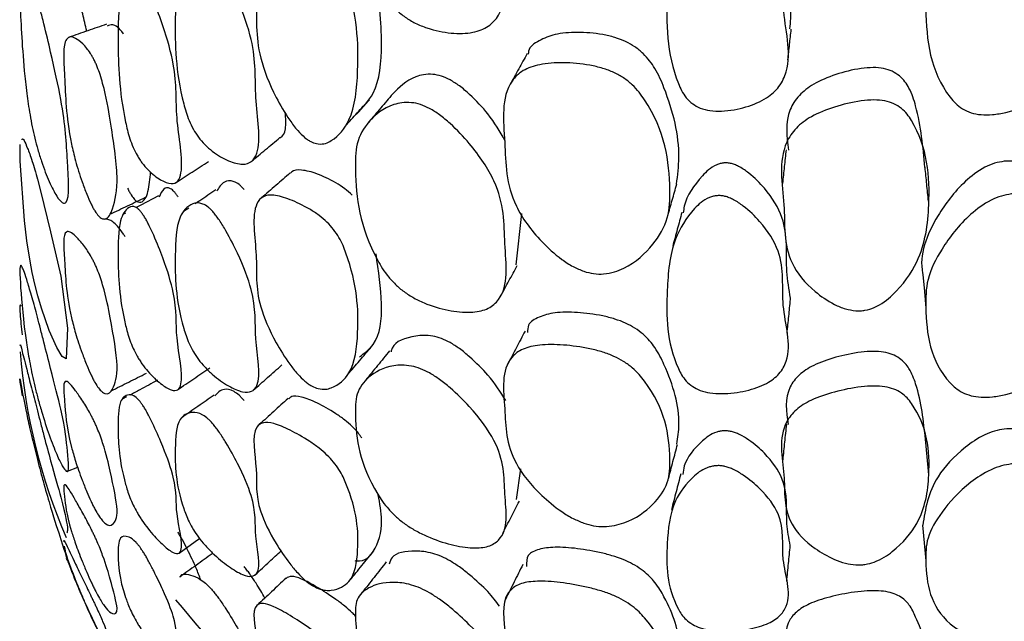
# Model space of a CAD drawing. Units: millimetres. Extents: x 18 to 1436, y 72 to 1488.
# Drawn here: x 253 to 258, y 663 to 666 of the extents above; entities that cross this region are included whole.
import ezdxf

# ---------------------------------------------------------------- set-up
doc = ezdxf.new("R2010")
doc.units = ezdxf.units.MM

msp = doc.modelspace()

# ---------------------------------------------------------------- linework, layer by layer
at = {"color": 7, "linetype": 'Continuous', "lineweight": 25}
for p, q in [((253.933, 665.0158), (253.9063, 664.9978)), ((253.6187, 664.9906), (253.6083, 664.9851)), ((255.554, 664.7342), (255.582, 664.9886)), ((253.6236, 664.0792), (253.6028, 664.068)), ((253.3311, 663.7114), (253.3816, 663.7304)), ((255.557, 663.5706), (255.5773, 663.7222))]:
    msp.add_line(p, q, dxfattribs=at)
at = {"color": 7, "linetype": 'Continuous', "lineweight": 25, "flags": 128}
for points in [[(253.1818, 665.1582), (253.1969, 665.1009), (253.214, 665.0331), (253.2476, 664.8972), (253.2979, 664.6778), (253.3308, 664.4206), (253.3242, 664.2678), (253.3052, 664.28), (253.2777, 664.3249), (253.2405, 664.4093), (253.202, 664.5196), (253.1842, 664.5805), (253.1692, 664.639), (253.1564, 664.6958), (253.1453, 664.7529), (253.1295, 664.8523), (253.1172, 664.9544), (253.0963, 665.2488), (253.0962, 665.3309), (253.0962, 665.3309)], [(253.7821, 665.0755), (253.6952, 665.0303), (253.6708, 665.0176)], [(257.5699, 664.6854), (257.5776, 664.6021), (257.5854, 664.5188)], [(257.5994, 663.6931), (257.5911, 663.7816), (257.5829, 663.8701)], [(257.5691, 663.4442), (257.5769, 663.3558), (257.5847, 663.2674)], [(253.8838, 663.305), (253.9637, 663.362), (253.9856, 663.3776)]]:
    msp.add_lwpolyline(points, dxfattribs=at)
at = {"color": 7, "linetype": 'Continuous', "lineweight": 25}
msp.add_arc((255.9683, 664.5258), 2.8806, 184.4406, 203.3809, dxfattribs=at)
for points, knots in [([(255.1258, 667.0283), (255.1423, 667.0186), (255.1785, 666.9973), (255.2476, 666.9362), (255.3524, 666.8193), (255.4986, 666.581), (255.4905, 666.2939), (255.5223, 666.0269), (255.4212, 665.9128), (255.3396, 665.8813), (255.2344, 665.8786), (255.135, 665.8983), (255.057, 665.9298), (255.0048, 665.9602), (254.9593, 665.9979), (254.9085, 666.055), (254.7791, 666.2857), (254.7561, 666.5335), (254.7579, 666.7947), (254.8228, 666.9286), (254.9117, 667.0223), (255.0124, 667.0553), (255.0789, 667.0486), (255.1106, 667.0349), (255.1258, 667.0283)], [0, 0, 0, 0, 0.013186, 0.028928, 0.062536, 0.125801, 0.246978, 0.372765, 0.403822, 0.433711, 0.467527, 0.500764, 0.516262, 0.529811, 0.54257, 0.556081, 0.58335, 0.751638, 0.80877, 0.870717, 0.942109, 0.975035, 0.988042, 1, 1, 1, 1]), ([(256.9114, 665.9044), (256.9148, 665.9379), (256.9185, 665.9745), (256.9078, 666.0624), (256.8844, 666.2167), (256.91, 666.4262), (256.8089, 666.6159), (256.7263, 666.7097), (256.673, 666.7516), (256.6426, 666.7683), (256.628, 666.773), (256.6212, 666.7751)], [0, 0, 0, 0, 0.116884, 0.127344, 0.299698, 0.640199, 0.823346, 0.923319, 0.967737, 0.985122, 1, 1, 1, 1]), ([(256.5896, 666.6247), (256.5966, 666.6226), (256.6119, 666.6179), (256.6438, 666.6009), (256.6997, 666.5586), (256.7862, 666.464), (256.8931, 666.2723), (256.8552, 666.0046), (256.9298, 665.7651), (256.8639, 665.6181), (256.7966, 665.556), (256.6967, 665.5135), (256.5976, 665.4943), (256.518, 665.4965), (256.4668, 665.5091), (256.4258, 665.5327), (256.3842, 665.5743), (256.2994, 665.7601), (256.2973, 666.0304), (256.3182, 666.3457), (256.4092, 666.5212), (256.4838, 666.6043), (256.5308, 666.6237), (256.5501, 666.6278), (256.5701, 666.6286), (256.5831, 666.626), (256.5896, 666.6247)], [0, 0, 0, 0, 0.005387, 0.011639, 0.02748, 0.062823, 0.12706, 0.245938, 0.37244, 0.403864, 0.433063, 0.466639, 0.499666, 0.51383, 0.525699, 0.53693, 0.549807, 0.57755, 0.752357, 0.868981, 0.94557, 0.979187, 0.985148, 0.99041, 0.995244, 1, 1, 1, 1]), ([(258.0098, 666.6354), (258.0283, 666.6354), (258.0692, 666.6356), (258.1455, 666.6141), (258.2587, 666.557), (258.4091, 666.4012), (258.3917, 666.1071), (258.4336, 665.8606), (258.327, 665.6839), (258.2382, 665.6023), (258.1208, 665.535), (258.0077, 665.4935), (257.9181, 665.4774), (257.8584, 665.4765), (257.8069, 665.4872), (257.7499, 665.5142), (257.608, 665.6672), (257.5818, 665.9), (257.5854, 666.1643), (257.6636, 666.3416), (257.7665, 666.4941), (257.8813, 666.5924), (257.9572, 666.6274), (257.9928, 666.6328), (258.0098, 666.6354)], [0, 0, 0, 0, 0.012999, 0.028733, 0.062528, 0.125724, 0.2466, 0.372777, 0.403736, 0.433386, 0.467066, 0.500082, 0.515296, 0.528638, 0.54127, 0.554855, 0.582377, 0.751395, 0.808324, 0.870526, 0.942665, 0.975624, 0.988375, 1, 1, 1, 1]), ([(254.7627, 665.4814), (254.7938, 665.5131), (254.8738, 665.5946), (254.8974, 665.8383), (254.8721, 666.0837), (254.8384, 666.2657), (254.8096, 666.3448), (254.7756, 666.4008), (254.7428, 666.4395), (254.703, 666.4724), (254.6416, 666.5083), (254.5662, 666.5349), (254.491, 666.5461), (254.4604, 666.5289), (254.4468, 666.5213)], [0, 0, 0, 0, 0.139233, 0.359122, 0.613117, 0.684072, 0.73554, 0.759854, 0.781302, 0.803711, 0.829759, 0.889373, 0.950922, 1, 1, 1, 1]), ([(254.5081, 665.3642), (254.4957, 665.3758), (254.4673, 665.4025), (254.417, 665.4718), (254.3444, 665.5957), (254.2556, 665.8254), (254.2802, 666.0492), (254.2367, 666.3106), (254.2967, 666.4086), (254.3525, 666.4284), (254.432, 666.4162), (254.5114, 666.3867), (254.5755, 666.3489), (254.6172, 666.3148), (254.6515, 666.2751), (254.6875, 666.2178), (254.7658, 666.0008), (254.7792, 665.7336), (254.7507, 665.4646), (254.6643, 665.3581), (254.5942, 665.3271), (254.5478, 665.3389), (254.5246, 665.3515), (254.5136, 665.36), (254.5081, 665.3642)], [0, 0, 0, 0, 0.012177, 0.027943, 0.062692, 0.126505, 0.24617, 0.372629, 0.403809, 0.433139, 0.466818, 0.499774, 0.514251, 0.526685, 0.538452, 0.551628, 0.579224, 0.752299, 0.869572, 0.944354, 0.977742, 0.989566, 0.994833, 1, 1, 1, 1]), ([(254.0545, 666.2589), (254.0593, 666.2532), (254.0696, 666.2409), (254.0913, 666.2093), (254.1297, 666.143), (254.1908, 666.0142), (254.2711, 665.7868), (254.2514, 665.5693), (254.2971, 665.328), (254.247, 665.2425), (254.1992, 665.2276), (254.131, 665.2456), (254.0653, 665.2827), (254.0134, 665.327), (253.98, 665.3651), (253.9528, 665.4075), (253.9249, 665.4663), (253.8659, 665.6763), (253.8621, 665.9122), (253.8707, 666.1775), (253.932, 666.2742), (253.985, 666.3025), (254.0223, 666.2876), (254.0411, 666.273), (254.0501, 666.2636), (254.0545, 666.2589)], [0, 0, 0, 0, 0.005545, 0.011892, 0.027708, 0.062808, 0.127079, 0.246365, 0.372324, 0.403784, 0.433313, 0.467188, 0.500471, 0.514982, 0.527011, 0.538269, 0.550969, 0.578318, 0.752653, 0.869194, 0.944815, 0.978381, 0.989919, 0.995001, 1, 1, 1, 1]), ([(253.1818, 666.053), (253.1869, 666.0345), (253.1978, 665.9945), (253.2205, 665.9032), (253.2581, 665.7458), (253.3199, 665.4666), (253.3295, 665.2502), (253.3449, 665.0437), (253.3072, 665.0362), (253.2775, 665.0712), (253.2408, 665.1423), (253.2086, 665.2252), (253.1848, 665.3019), (253.1692, 665.3603), (253.1559, 665.4197), (253.1412, 665.4975), (253.1272, 665.5954), (253.106, 665.8017), (253.0963, 665.9942), (253.0943, 666.1604), (253.1053, 666.2098), (253.1242, 666.207), (253.1497, 666.1539), (253.1679, 666.101), (253.1773, 666.0686), (253.1818, 666.053)], [0, 0, 0, 0, 0.013569, 0.029396, 0.062737, 0.125864, 0.247334, 0.372846, 0.403805, 0.43371, 0.467385, 0.500714, 0.516492, 0.53046, 0.543617, 0.55731, 0.584594, 0.619202, 0.752202, 0.809701, 0.871203, 0.941214, 0.974048, 0.987475, 1, 1, 1, 1]), ([(253.7103, 666.1353), (253.714, 666.1293), (253.722, 666.1164), (253.739, 666.0833), (253.7691, 666.0149), (253.8172, 665.8856), (253.8782, 665.666), (253.8588, 665.4735), (253.9111, 665.2299), (253.8808, 665.1454), (253.8464, 665.1312), (253.7942, 665.1514), (253.7431, 665.1897), (253.7058, 665.2319), (253.6877, 665.2576), (253.6722, 665.283), (253.6546, 665.3188), (253.6329, 665.3773), (253.5869, 665.5798), (253.5801, 665.8036), (253.5827, 666.0545), (253.6218, 666.1507), (253.6567, 666.1791), (253.6802, 666.1685), (253.69, 666.1609), (253.7002, 666.1499), (253.7069, 666.1401), (253.7103, 666.1353)], [0, 0, 0, 0, 0.005287, 0.0115, 0.027448, 0.063029, 0.127365, 0.246167, 0.371835, 0.403388, 0.432786, 0.466573, 0.499501, 0.513256, 0.519162, 0.524701, 0.535564, 0.548303, 0.576382, 0.752678, 0.868863, 0.946034, 0.979654, 0.985517, 0.990653, 0.995354, 1, 1, 1, 1]), ([(253.4265, 665.8927), (253.4199, 665.9209), (253.4085, 665.9701), (253.3908, 666.0413), (253.3804, 666.0797), (253.3756, 666.0974)], [0, 0, 0, 0, 0.421519, 0.7339386, 1, 1, 1, 1]), ([(253.5251, 665.9268), (253.4938, 665.9159), (253.4313, 665.8943), (253.3687, 665.8727), (253.3374, 665.8619)], [0, 0, 0, 0, 0.499998, 1, 1, 1, 1]), ([(253.6092, 665.879), (253.609, 665.8793), (253.5854, 665.9114), (253.5545, 665.93), (253.5366, 665.9216), (253.5282, 665.9177)], [0, 0, 0, 0, 0.004725, 0.534053, 1, 1, 1, 1]), ([(256.3495, 665.1346), (256.3551, 665.1783), (256.3743, 665.3274), (256.326, 665.5242), (256.2506, 665.7003), (256.1988, 665.77), (256.1452, 665.8146), (256.0972, 665.8424), (256.0419, 665.863), (255.9594, 665.8818), (255.8555, 665.8892), (255.7456, 665.8804), (255.6666, 665.8463), (255.6169, 665.8134), (255.6149, 665.7834), (255.6146, 665.7786)], [0, 0, 0, 0, 0.126538, 0.431896, 0.513623, 0.5764, 0.607286, 0.635882, 0.665778, 0.69955, 0.772599, 0.848003, 0.915639, 0.986366, 1, 1, 1, 1]), ([(256.9013, 665.7495), (256.9041, 665.7749), (256.9096, 665.8258), (256.915, 665.8768), (256.9178, 665.9023)], [0, 0, 0, 0, 0.500007, 1, 1, 1, 1]), ([(253.4479, 665.0362), (253.4406, 665.0522), (253.4244, 665.0882), (253.3973, 665.1616), (253.3698, 665.2489), (253.3214, 665.4609), (253.3223, 665.6003), (253.3087, 665.7889), (253.3218, 665.8665), (253.3591, 665.867), (253.3987, 665.8384), (253.4247, 665.8103), (253.4409, 665.7884), (253.4534, 665.7681), (253.4622, 665.7519), (253.4707, 665.7342), (253.4815, 665.7088), (253.4939, 665.6738), (253.523, 665.5744), (253.5511, 665.4006), (253.589, 665.1571), (253.5614, 665.0219), (253.5323, 664.9593), (253.5029, 664.9614), (253.4863, 664.9737), (253.4702, 664.995), (253.4573, 665.0172), (253.4511, 665.0298), (253.4479, 665.0362)], [0, 0, 0, 0, 0.014063, 0.031478, 0.062492, 0.090767, 0.248993, 0.308389, 0.368255, 0.436838, 0.471916, 0.48758, 0.500332, 0.506015, 0.511322, 0.516505, 0.521837, 0.53305, 0.54695, 0.617457, 0.748856, 0.868208, 0.943573, 0.961584, 0.976104, 0.988274, 0.994068, 1, 1, 1, 1]), ([(255.6096, 665.7815), (255.5955, 665.7561), (255.5673, 665.7053), (255.539, 665.6545), (255.5249, 665.6291)], [0, 0, 0, 0, 0.499993, 1, 1, 1, 1]), ([(255.8896, 664.702), (255.8717, 664.7093), (255.8323, 664.7254), (255.7588, 664.7751), (255.6495, 664.8739), (255.5017, 665.0837), (255.5051, 665.3405), (255.4747, 665.5922), (255.5839, 665.7), (255.6719, 665.7308), (255.7858, 665.7388), (255.8949, 665.7299), (255.9813, 665.7101), (256.0392, 665.6889), (256.0895, 665.6604), (256.1459, 665.6151), (256.2892, 665.4229), (256.3215, 665.1965), (256.3146, 664.9603), (256.2339, 664.8263), (256.129, 664.7286), (256.0147, 664.6881), (255.9407, 664.6879), (255.9061, 664.6974), (255.8896, 664.702)], [0, 0, 0, 0, 0.0131345, 0.0288748, 0.0625175, 0.1257167, 0.246602, 0.3723957, 0.4033796, 0.4333275, 0.4670858, 0.5000595, 0.5153537, 0.5288751, 0.5417095, 0.5554375, 0.583027, 0.7510683, 0.8082851, 0.8706295, 0.9423614, 0.9752701, 0.9881751, 1, 1, 1, 1]), ([(257.58, 665.2166), (257.5711, 665.3183), (257.5595, 665.4499), (257.5096, 665.6033), (257.4685, 665.6623), (257.4208, 665.694), (257.3757, 665.7091), (257.3215, 665.7133), (257.2388, 665.7057), (257.1349, 665.6791), (257.0284, 665.634), (256.9517, 665.5737), (256.8834, 665.4652), (256.8954, 665.3713), (256.9041, 665.3031)], [0, 0, 0, 0, 0.281212, 0.363891, 0.424297, 0.452956, 0.478692, 0.505825, 0.537651, 0.609011, 0.682507, 0.74745, 0.816678, 1, 1, 1, 1]), ([(255.2271, 665.6511), (255.2126, 665.6579), (255.1823, 665.6722), (255.1186, 665.6829), (255.0224, 665.6626), (254.9748, 665.6136), (254.9421, 665.5801)], [0, 0, 0, 0, 0.090924, 0.190478, 0.445886, 1, 1, 1, 1]), ([(255.4989, 665.3497), (255.474, 665.3937), (255.431, 665.4695), (255.3431, 665.5623), (255.2776, 665.6203), (255.2429, 665.6415), (255.2271, 665.6511)], [0, 0, 0, 0, 0.4285274, 0.7375118, 0.8808532, 1, 1, 1, 1]), ([(254.7075, 665.4218), (254.7274, 665.4436), (254.7673, 665.4871), (254.8072, 665.5307), (254.8272, 665.5524)], [0, 0, 0, 0, 0.500002, 1, 1, 1, 1]), ([(254.9429, 665.5817), (254.923, 665.5583), (254.8832, 665.5115), (254.8436, 665.465), (254.8238, 665.4417)], [0, 0, 0, 0, 0.500113, 1, 1, 1, 1]), ([(257.2375, 664.5061), (257.2203, 664.5088), (257.1813, 664.5148), (257.1105, 664.547), (257.0065, 664.6183), (256.8717, 664.7854), (256.8984, 665.0344), (256.8452, 665.2699), (256.9366, 665.4129), (257.0177, 665.4734), (257.1294, 665.5186), (257.2382, 665.5452), (257.3248, 665.5528), (257.3814, 665.5487), (257.4288, 665.5337), (257.4791, 665.5019), (257.5922, 665.3383), (257.6134, 665.0748), (257.5753, 664.7803), (257.4555, 664.6104), (257.3566, 664.5302), (257.2928, 664.5094), (257.2606, 664.5054), (257.2451, 664.5059), (257.2375, 664.5061)], [0, 0, 0, 0, 0.012377, 0.028111, 0.062594, 0.12644, 0.246521, 0.372718, 0.403954, 0.433528, 0.467377, 0.500556, 0.51543, 0.528107, 0.540019, 0.553128, 0.580443, 0.752218, 0.869804, 0.943855, 0.977085, 0.989183, 0.99464, 1, 1, 1, 1]), ([(255.1258, 665.5092), (255.1423, 665.4992), (255.1785, 665.4773), (255.2476, 665.4177), (255.3524, 665.3067), (255.4986, 665.0873), (255.4905, 664.8385), (255.5223, 664.6052), (255.4212, 664.5151), (255.3396, 664.495), (255.2344, 664.5021), (255.135, 664.5287), (255.057, 664.5637), (255.0048, 664.5953), (254.9593, 664.6326), (254.9085, 664.6873), (254.7791, 664.9003), (254.7561, 665.1172), (254.7579, 665.3437), (254.8228, 665.4527), (254.9117, 665.5248), (255.0124, 665.5435), (255.0789, 665.5313), (255.1106, 665.5163), (255.1258, 665.5092)], [0, 0, 0, 0, 0.0131858, 0.028928, 0.0625358, 0.1258007, 0.2469778, 0.3727647, 0.4038217, 0.4337108, 0.4675272, 0.5007645, 0.5162621, 0.5298109, 0.5425697, 0.5560806, 0.58335, 0.7516384, 0.8087698, 0.8707169, 0.9421093, 0.9750351, 0.9880418, 1, 1, 1, 1]), ([(254.3839, 665.3654), (254.3846, 665.3656), (254.4004, 665.3711), (254.4168, 665.4071), (254.4124, 665.4604), (254.41, 665.4894)], [0, 0, 0, 0, 0.020794, 0.467496, 1, 1, 1, 1]), ([(253.1057, 665.3545), (253.1059, 665.3552), (253.11, 665.3662), (253.1246, 665.3357), (253.1497, 665.2685), (253.1679, 665.2088), (253.1773, 665.1747), (253.1818, 665.1582)], [0, 0, 0, 0, 0.035977, 0.559999, 0.805753, 0.906254, 1, 1, 1, 1]), ([(254.2417, 665.2458), (254.2654, 665.2655), (254.3128, 665.3051), (254.3602, 665.3447), (254.3839, 665.3645)], [0, 0, 0, 0, 0.5000008, 1, 1, 1, 1]), ([(256.8924, 665.304), (256.8895, 665.2762), (256.8835, 665.2208), (256.8775, 665.1653), (256.8745, 665.1376)], [0, 0, 0, 0, 0.499997, 1, 1, 1, 1]), ([(253.869, 665.1424), (253.8957, 665.1597), (253.9492, 665.1943), (254.0026, 665.2288), (254.0294, 665.2461)], [0, 0, 0, 0, 0.5, 1, 1, 1, 1]), ([(254.7424, 665.079), (254.73, 665.0902), (254.7033, 665.1143), (254.6415, 665.1534), (254.5656, 665.1886), (254.4914, 665.2069), (254.4488, 665.2041), (254.4382, 665.1902), (254.4364, 665.1878)], [0, 0, 0, 0, 0.095365, 0.206223, 0.459924, 0.721863, 0.95282, 1, 1, 1, 1]), ([(256.6212, 665.2361), (256.6151, 665.2373), (256.6026, 665.2398), (256.5836, 665.2396), (256.5652, 665.2363), (256.5201, 665.2203), (256.4509, 665.1494), (256.3927, 665.0691), (256.3843, 665.0028), (256.3829, 664.9919)], [0, 0, 0, 0, 0.0315289, 0.0636473, 0.0988356, 0.1390079, 0.3684817, 0.8954783, 1, 1, 1, 1]), ([(256.9143, 664.5634), (256.9141, 664.5652), (256.908, 664.6107), (256.8841, 664.7438), (256.9101, 664.9255), (256.8089, 665.0927), (256.7263, 665.1763), (256.673, 665.2143), (256.6426, 665.2296), (256.628, 665.234), (256.6212, 665.2361)], [0, 0, 0, 0, 0.0078735, 0.2038243, 0.5909403, 0.7991616, 0.9128207, 0.9633202, 0.9830846, 1, 1, 1, 1]), ([(257.9739, 665.2472), (257.9577, 665.2446), (257.9236, 665.2391), (257.8509, 665.2069), (257.7415, 665.1191), (257.6117, 664.9421), (257.5483, 664.7796), (257.5703, 664.6887), (257.5708, 664.6864)], [0, 0, 0, 0, 0.044872, 0.094444, 0.224343, 0.51198, 0.987671, 1, 1, 1, 1]), ([(257.5979, 665.0501), (257.5952, 665.078), (257.5896, 665.1339), (257.5841, 665.1897), (257.5813, 665.2177)], [0, 0, 0, 0, 0.500004, 1, 1, 1, 1]), ([(258.3133, 665.0145), (258.3116, 665.0387), (258.3063, 665.112), (258.2097, 665.1845), (258.1036, 665.2319), (258.0307, 665.2487), (257.9915, 665.2476), (257.9739, 665.2472)], [0, 0, 0, 0, 0.200226, 0.605731, 0.820127, 0.918985, 1, 1, 1, 1]), ([(253.629, 665.1135), (253.632, 665.1074), (253.638, 665.0953), (253.6503, 665.0742), (253.6657, 665.0543), (253.6814, 665.0434), (253.7093, 665.0439), (253.7334, 665.0896), (253.7399, 665.1606), (253.743, 665.1954)], [0, 0, 0, 0, 0.027996, 0.055381, 0.113423, 0.183675, 0.271639, 0.642306, 1, 1, 1, 1]), ([(254.2068, 665.1076), (254.2025, 665.1123), (254.194, 665.1217), (254.1759, 665.1373), (254.1403, 665.156), (254.0996, 665.1464), (254.0814, 665.1174), (254.0705, 665.1001)], [0, 0, 0, 0, 0.046619, 0.094098, 0.202998, 0.525314, 1, 1, 1, 1]), ([(254.435, 665.1899), (254.4113, 665.1693), (254.3639, 665.1281), (254.3165, 665.0869), (254.2928, 665.0663)], [0, 0, 0, 0, 0.499999, 1, 1, 1, 1]), ([(253.8789, 665.0713), (253.8757, 665.0761), (253.8693, 665.0858), (253.8595, 665.0974), (253.8502, 665.1061), (253.8277, 665.1207), (253.8027, 665.1117), (253.7917, 665.0851), (253.7855, 665.07)], [0, 0, 0, 0, 0.04573, 0.092122, 0.143209, 0.202056, 0.544183, 1, 1, 1, 1]), ([(254.0664, 665.1057), (254.0397, 665.0877), (254.0051, 665.0644), (253.9706, 665.0411), (253.9627, 665.0358)], [0, 0, 0, 0, 0.77198, 1, 1, 1, 1]), ([(256.3059, 664.9752), (256.3133, 665.0016), (256.3281, 665.0545), (256.3429, 665.1073), (256.3503, 665.1338)], [0, 0, 0, 0, 0.499998, 1, 1, 1, 1]), ([(253.5408, 664.9848), (253.5702, 664.9988), (253.6289, 665.0268), (253.6877, 665.0548), (253.7171, 665.0688)], [0, 0, 0, 0, 0.500001, 1, 1, 1, 1]), ([(254.5081, 664.1568), (254.4957, 664.1686), (254.4673, 664.1956), (254.417, 664.262), (254.3444, 664.3783), (254.2556, 664.5875), (254.2802, 664.7723), (254.2367, 665.0026), (254.2967, 665.076), (254.3525, 665.0837), (254.432, 665.0606), (254.5114, 665.0234), (254.5755, 664.9818), (254.6172, 664.9468), (254.6515, 664.9081), (254.6875, 664.8541), (254.7658, 664.6578), (254.7792, 664.4284), (254.7507, 664.2047), (254.6643, 664.1275), (254.5942, 664.1121), (254.5478, 664.1293), (254.5246, 664.1436), (254.5136, 664.1524), (254.5081, 664.1568)], [0, 0, 0, 0, 0.012177, 0.027943, 0.062692, 0.126505, 0.24617, 0.372629, 0.403809, 0.433139, 0.466818, 0.499774, 0.514251, 0.526685, 0.538452, 0.551628, 0.579224, 0.752299, 0.869572, 0.944354, 0.977742, 0.989566, 0.994833, 1, 1, 1, 1]), ([(256.5896, 665.0736), (256.5966, 665.0715), (256.6119, 665.067), (256.6438, 665.0514), (256.6997, 665.013), (256.7862, 664.9286), (256.8931, 664.7595), (256.8552, 664.5274), (256.9298, 664.3194), (256.8639, 664.1938), (256.7966, 664.1416), (256.6967, 664.1072), (256.5976, 664.0932), (256.518, 664.0974), (256.4668, 664.1099), (256.4258, 664.1314), (256.3842, 664.1686), (256.2994, 664.3312), (256.2973, 664.5646), (256.3182, 664.8379), (256.4092, 664.988), (256.4838, 665.0584), (256.5308, 665.0742), (256.5501, 665.0773), (256.5701, 665.0774), (256.5831, 665.0748), (256.5896, 665.0736)], [0, 0, 0, 0, 0.005387, 0.011639, 0.02748, 0.062823, 0.12706, 0.245938, 0.37244, 0.403864, 0.433063, 0.466639, 0.499666, 0.51383, 0.525699, 0.53693, 0.549807, 0.57755, 0.752357, 0.868981, 0.94557, 0.979187, 0.985148, 0.99041, 0.995244, 1, 1, 1, 1]), ([(258.0098, 665.0853), (258.0283, 665.0858), (258.0692, 665.0871), (258.1455, 665.0708), (258.2587, 665.0248), (258.4091, 664.895), (258.3917, 664.6387), (258.4336, 664.4277), (258.327, 664.2708), (258.2382, 664.1968), (258.1208, 664.1346), (258.0077, 664.0953), (257.9181, 664.0789), (257.8584, 664.0766), (257.8069, 664.0845), (257.7499, 664.1065), (257.608, 664.2351), (257.5818, 664.4358), (257.5854, 664.6653), (257.6636, 664.8207), (257.7665, 664.9557), (257.8813, 665.0442), (257.9572, 665.0768), (257.9928, 665.0825), (258.0098, 665.0853)], [0, 0, 0, 0, 0.0129988, 0.0287328, 0.0625275, 0.1257244, 0.2466002, 0.3727766, 0.4037362, 0.4333859, 0.467066, 0.500082, 0.5152961, 0.5286382, 0.5412704, 0.554855, 0.5823769, 0.7513953, 0.8083244, 0.8705256, 0.9426654, 0.9756241, 0.9883754, 1, 1, 1, 1]), ([(253.7103, 664.9751), (253.714, 664.9691), (253.722, 664.9559), (253.739, 664.9233), (253.7691, 664.8576), (253.8172, 664.7364), (253.8782, 664.5377), (253.8588, 664.3841), (253.9111, 664.1709), (253.8808, 664.1108), (253.8464, 664.1093), (253.7942, 664.1412), (253.7431, 664.1885), (253.7058, 664.235), (253.6877, 664.2619), (253.6722, 664.2876), (253.6546, 664.3227), (253.6329, 664.3776), (253.5869, 664.5578), (253.5801, 664.7428), (253.5827, 664.9487), (253.6218, 665.0154), (253.6567, 665.028), (253.6802, 665.012), (253.69, 665.0026), (253.7002, 664.9903), (253.7069, 664.9802), (253.7103, 664.9751)], [0, 0, 0, 0, 0.005287, 0.0115, 0.027448, 0.063029, 0.127365, 0.246167, 0.371835, 0.403388, 0.432786, 0.466573, 0.499501, 0.513256, 0.519162, 0.524701, 0.535564, 0.548303, 0.576382, 0.752678, 0.868863, 0.946034, 0.979654, 0.985517, 0.990653, 0.995354, 1, 1, 1, 1]), ([(254.0545, 664.994), (254.0593, 664.9881), (254.0696, 664.9756), (254.0913, 664.9444), (254.1297, 664.8804), (254.1908, 664.7593), (254.2711, 664.5522), (254.2514, 664.3734), (254.2971, 664.1637), (254.247, 664.1029), (254.1992, 664.1004), (254.131, 664.1299), (254.0653, 664.1754), (254.0134, 664.2242), (253.98, 664.2637), (253.9528, 664.3055), (253.9249, 664.3609), (253.8659, 664.5493), (253.8621, 664.7464), (253.8707, 664.9667), (253.932, 665.0338), (253.985, 665.0458), (254.0223, 665.0252), (254.0411, 665.0088), (254.0501, 664.9989), (254.0545, 664.994)], [0, 0, 0, 0, 0.005545, 0.011892, 0.027708, 0.062808, 0.127079, 0.246365, 0.372324, 0.403784, 0.433313, 0.467188, 0.500471, 0.514982, 0.527011, 0.538269, 0.550969, 0.578318, 0.752653, 0.869194, 0.944815, 0.978381, 0.989919, 0.995001, 1, 1, 1, 1]), ([(253.617, 664.8725), (253.6142, 664.8769), (253.5877, 664.9186), (253.5496, 664.9569), (253.5291, 664.9595), (253.5179, 664.9609)], [0, 0, 0, 0, 0.051932, 0.481541, 1, 1, 1, 1]), ([(256.376, 664.994), (256.3684, 664.9662), (256.3533, 664.9105), (256.3381, 664.8547), (256.3305, 664.8269)], [0, 0, 0, 0, 0.499999, 1, 1, 1, 1]), ([(253.4479, 664.1881), (253.4406, 664.2043), (253.4244, 664.2406), (253.3973, 664.3122), (253.3698, 664.3956), (253.3214, 664.5892), (253.3223, 664.6987), (253.3087, 664.8567), (253.3218, 664.9109), (253.3591, 664.8906), (253.3987, 664.8477), (253.4247, 664.8127), (253.4409, 664.7875), (253.4534, 664.7654), (253.4622, 664.7483), (253.4707, 664.7303), (253.4815, 664.7051), (253.4939, 664.6714), (253.523, 664.5789), (253.5511, 664.4275), (253.589, 664.2179), (253.5614, 664.123), (253.5323, 664.0872), (253.5029, 664.1027), (253.4863, 664.1203), (253.4702, 664.1448), (253.4573, 664.1685), (253.4511, 664.1815), (253.4479, 664.1881)], [0, 0, 0, 0, 0.0140625, 0.0314779, 0.0624924, 0.0907668, 0.2489928, 0.3083889, 0.3682551, 0.4368382, 0.4719156, 0.4875804, 0.5003322, 0.5060153, 0.5113216, 0.5165045, 0.5218366, 0.5330499, 0.5469497, 0.6174569, 0.7488563, 0.8682081, 0.9435735, 0.9615842, 0.9761035, 0.9882741, 0.9940681, 1, 1, 1, 1]), ([(254.7786, 664.2785), (254.8033, 664.2967), (254.8762, 664.3504), (254.8982, 664.5307), (254.8728, 664.7039), (254.8603, 664.7891)], [0, 0, 0, 0, 0.206465, 0.609415, 1, 1, 1, 1]), ([(253.1818, 664.4749), (253.1869, 664.4556), (253.1978, 664.4136), (253.2205, 664.3246), (253.2581, 664.1784), (253.3199, 663.9395), (253.3295, 663.8111), (253.3449, 663.6831), (253.3072, 663.7315), (253.2775, 663.7928), (253.2408, 663.8866), (253.2086, 663.9852), (253.1848, 664.07), (253.1692, 664.1314), (253.1559, 664.1905), (253.1412, 664.2634), (253.1272, 664.3479), (253.106, 664.5096), (253.0963, 664.6427), (253.0943, 664.7379), (253.1053, 664.7305), (253.1242, 664.6784), (253.1497, 664.5932), (253.1679, 664.5276), (253.1773, 664.4921), (253.1818, 664.4749)], [0, 0, 0, 0, 0.013569, 0.029396, 0.062737, 0.125864, 0.247334, 0.372846, 0.403805, 0.43371, 0.467385, 0.500714, 0.516492, 0.53046, 0.543617, 0.55731, 0.584594, 0.619202, 0.752202, 0.809701, 0.871203, 0.941214, 0.974048, 0.987475, 1, 1, 1, 1]), ([(255.4778, 664.5794), (255.4915, 664.6045), (255.5189, 664.6548), (255.5464, 664.705), (255.5602, 664.7301)], [0, 0, 0, 0, 0.500007, 1, 1, 1, 1]), ([(253.1017, 664.5312), (253.0996, 664.5335), (253.0941, 664.5396), (253.0943, 664.4998), (253.102, 664.4243), (253.1058, 664.3866)], [0, 0, 0, 0, 0.230484, 0.615678, 1, 1, 1, 1]), ([(256.8972, 664.3953), (256.9, 664.4232), (256.9058, 664.4791), (256.9115, 664.5351), (256.9144, 664.5631)], [0, 0, 0, 0, 0.500003, 1, 1, 1, 1]), ([(256.351, 663.8456), (256.3558, 663.8777), (256.3738, 663.9985), (256.326, 664.1631), (256.2506, 664.3171), (256.1988, 664.3792), (256.1452, 664.42), (256.0972, 664.4463), (256.0419, 664.4669), (255.9594, 664.4875), (255.8554, 664.5002), (255.746, 664.4998), (255.6654, 664.477), (255.6121, 664.446), (255.6116, 664.4116), (255.6114, 664.3992)], [0, 0, 0, 0, 0.109296, 0.411487, 0.492366, 0.554491, 0.585057, 0.613357, 0.642943, 0.676364, 0.748656, 0.823277, 0.890212, 0.960206, 1, 1, 1, 1]), ([(255.2271, 664.3491), (255.2126, 664.3563), (255.1823, 664.3716), (255.1184, 664.3879), (255.0254, 664.379), (254.9491, 664.3551), (254.9362, 664.3089), (254.9344, 664.3024)], [0, 0, 0, 0, 0.082676, 0.173198, 0.405435, 0.91532, 1, 1, 1, 1]), ([(255.5985, 664.4055), (255.5843, 664.3783), (255.5559, 664.3239), (255.5275, 664.2695), (255.5133, 664.2422)], [0, 0, 0, 0, 0.499986, 1, 1, 1, 1]), ([(253.0962, 664.3341), (253.0962, 664.3343), (253.0961, 664.346), (253.1061, 664.3062), (253.1241, 664.236), (253.1497, 664.1353), (253.1679, 664.0643), (253.1773, 664.0278), (253.1818, 664.0102)], [0, 0, 0, 0, 0.005131, 0.326659, 0.692672, 0.864325, 0.934521, 1, 1, 1, 1]), ([(254.7194, 664.1896), (254.7391, 664.2127), (254.7787, 664.2591), (254.8184, 664.3054), (254.8382, 664.3285)], [0, 0, 0, 0, 0.500004, 1, 1, 1, 1]), ([(255.5037, 664.0612), (255.4774, 664.1028), (255.4332, 664.1727), (255.3432, 664.262), (255.2775, 664.3177), (255.2429, 664.3393), (255.2271, 664.3491)], [0, 0, 0, 0, 0.441827, 0.74362, 0.883626, 1, 1, 1, 1]), ([(255.8896, 663.4538), (255.8717, 663.4611), (255.8323, 663.4771), (255.7588, 663.5238), (255.6495, 663.6145), (255.5017, 663.8026), (255.5051, 664.0194), (255.4747, 664.2361), (255.5839, 664.3199), (255.6719, 664.34), (255.7858, 664.3392), (255.8949, 664.325), (255.9813, 664.3032), (256.0392, 664.282), (256.0895, 664.255), (256.1459, 664.2134), (256.2892, 664.0421), (256.3215, 663.848), (256.3146, 663.6484), (256.2339, 663.5389), (256.129, 663.4619), (256.0147, 663.4344), (255.9407, 663.4388), (255.9061, 663.4489), (255.8896, 663.4538)], [0, 0, 0, 0, 0.013135, 0.028875, 0.062518, 0.125717, 0.246602, 0.372396, 0.40338, 0.433327, 0.467086, 0.500059, 0.515354, 0.528875, 0.541709, 0.555437, 0.583027, 0.751068, 0.808285, 0.87063, 0.942361, 0.97527, 0.988175, 1, 1, 1, 1]), ([(254.9272, 664.3083), (254.9073, 664.2837), (254.8675, 664.2346), (254.8277, 664.1855), (254.8077, 664.1609)], [0, 0, 0, 0, 0.499997, 1, 1, 1, 1]), ([(257.5828, 663.8692), (257.5733, 663.9607), (257.5613, 664.0775), (257.5096, 664.2134), (257.4685, 664.2636), (257.4208, 664.2904), (257.3757, 664.3031), (257.3215, 664.3064), (257.2388, 664.2998), (257.1349, 664.2772), (257.0284, 664.2394), (256.9517, 664.1887), (256.8804, 664.092), (256.8936, 664.0067), (256.9033, 663.9435)], [0, 0, 0, 0, 0.288418, 0.368446, 0.426917, 0.454657, 0.479568, 0.505831, 0.536637, 0.60571, 0.676851, 0.739712, 0.806721, 1, 1, 1, 1]), ([(254.252, 664.1126), (254.2756, 664.1335), (254.3229, 664.1755), (254.3702, 664.2174), (254.3938, 664.2384)], [0, 0, 0, 0, 0.500001, 1, 1, 1, 1]), ([(255.1258, 664.198), (255.1423, 664.1878), (255.1785, 664.1654), (255.2476, 664.1081), (255.3524, 664.004), (255.4986, 663.8059), (255.4905, 663.5977), (255.5223, 663.4007), (255.4212, 663.3356), (255.3396, 663.3269), (255.2344, 663.3438), (255.135, 663.377), (255.057, 663.4152), (255.0048, 663.4477), (254.9593, 663.4842), (254.9085, 663.536), (254.7791, 663.729), (254.7561, 663.9129), (254.7579, 664.1022), (254.8228, 664.1853), (254.9117, 664.235), (255.0124, 664.2393), (255.0789, 664.2216), (255.1106, 664.2056), (255.1258, 664.198)], [0, 0, 0, 0, 0.013186, 0.028928, 0.062536, 0.125801, 0.246978, 0.372765, 0.403822, 0.433711, 0.467527, 0.500764, 0.516262, 0.529811, 0.54257, 0.556081, 0.58335, 0.751638, 0.80877, 0.870717, 0.942109, 0.975035, 0.988042, 1, 1, 1, 1]), ([(253.5465, 664.1091), (253.5758, 664.1238), (253.6344, 664.1532), (253.6931, 664.1826), (253.7224, 664.1972)], [0, 0, 0, 0, 0.500001, 1, 1, 1, 1]), ([(253.8767, 664.1148), (253.9034, 664.1331), (253.9568, 664.1695), (254.0101, 664.2059), (254.0368, 664.2242)], [0, 0, 0, 0, 0.5, 1, 1, 1, 1]), ([(253.1083, 664.0844), (253.1034, 664.1139), (253.0947, 664.1657), (253.0946, 664.1751), (253.1052, 664.1128), (253.1242, 664.0131), (253.1497, 663.8994), (253.1679, 663.8238), (253.1773, 663.7866), (253.1818, 663.7686)], [0, 0, 0, 0, 0.236341, 0.413541, 0.603076, 0.818835, 0.920021, 0.961401, 1, 1, 1, 1]), ([(253.4479, 663.5613), (253.4406, 663.5776), (253.4244, 663.6139), (253.3973, 663.683), (253.3698, 663.7616), (253.3214, 663.9348), (253.3223, 664.0133), (253.3087, 664.1392), (253.3218, 664.1694), (253.3591, 664.1284), (253.3987, 664.0717), (253.4247, 664.03), (253.4409, 664.0018), (253.4534, 663.9782), (253.4622, 663.9605), (253.4707, 663.9423), (253.4815, 663.9176), (253.4939, 663.8856), (253.523, 663.8008), (253.5511, 663.6733), (253.589, 663.4999), (253.5614, 663.4461), (253.5323, 663.4374), (253.5029, 663.4663), (253.4863, 663.489), (253.4702, 663.5164), (253.4573, 663.5414), (253.4511, 663.5546), (253.4479, 663.5613)], [0, 0, 0, 0, 0.014063, 0.031478, 0.062492, 0.090767, 0.248993, 0.308389, 0.368255, 0.436838, 0.471916, 0.48758, 0.500332, 0.506015, 0.511322, 0.516505, 0.521837, 0.53305, 0.54695, 0.617457, 0.748856, 0.868208, 0.943573, 0.961584, 0.976104, 0.988274, 0.994068, 1, 1, 1, 1]), ([(253.7769, 664.1618), (253.7479, 664.1462), (253.7024, 664.1217), (253.6568, 664.0971), (253.6403, 664.0882)], [0, 0, 0, 0, 0.637431, 1, 1, 1, 1]), ([(257.2375, 663.2471), (257.2203, 663.2494), (257.1813, 663.2544), (257.1105, 663.2817), (257.0065, 663.3422), (256.8717, 663.4845), (256.8984, 663.6945), (256.8452, 663.8957), (256.9366, 664.0167), (257.0177, 664.0676), (257.1294, 664.1055), (257.2382, 664.1281), (257.3248, 664.1347), (257.3814, 664.1314), (257.4288, 664.1188), (257.4791, 664.092), (257.5922, 663.9529), (257.6134, 663.7286), (257.5753, 663.4792), (257.4555, 663.3351), (257.3566, 663.2674), (257.2928, 663.2498), (257.2606, 663.2465), (257.2451, 663.2469), (257.2375, 663.2471)], [0, 0, 0, 0, 0.012377, 0.028111, 0.062594, 0.12644, 0.246521, 0.372718, 0.403954, 0.433528, 0.467377, 0.500556, 0.51543, 0.528107, 0.540019, 0.553128, 0.580443, 0.752218, 0.869804, 0.943855, 0.977085, 0.989183, 0.99464, 1, 1, 1, 1]), ([(253.7103, 664.0283), (253.714, 664.0222), (253.722, 664.0089), (253.739, 663.9772), (253.7691, 663.9148), (253.8172, 663.8031), (253.8782, 663.6273), (253.8588, 663.5142), (253.9111, 663.3335), (253.8808, 663.2985), (253.8464, 663.3095), (253.7942, 663.353), (253.7431, 663.4086), (253.7058, 663.4589), (253.6877, 663.4868), (253.6722, 663.5127), (253.6546, 663.5467), (253.6329, 663.5974), (253.5869, 663.7535), (253.5801, 663.8978), (253.5827, 664.0565), (253.6218, 664.093), (253.6567, 664.0897), (253.6802, 664.0683), (253.69, 664.0574), (253.7002, 664.044), (253.7069, 664.0335), (253.7103, 664.0283)], [0, 0, 0, 0, 0.005287, 0.0115, 0.027448, 0.063029, 0.127365, 0.246167, 0.371835, 0.403388, 0.432786, 0.466573, 0.499501, 0.513256, 0.519162, 0.524701, 0.535564, 0.548303, 0.576382, 0.752678, 0.868863, 0.946034, 0.979654, 0.985517, 0.990653, 0.995354, 1, 1, 1, 1]), ([(254.0581, 664.0889), (254.0313, 664.0701), (253.9778, 664.0326), (253.9242, 663.995), (253.8974, 663.9763)], [0, 0, 0, 0, 0.499998, 1, 1, 1, 1]), ([(254.2068, 664.0616), (254.2025, 664.0665), (254.194, 664.0762), (254.1759, 664.0934), (254.1402, 664.1177), (254.0947, 664.1204), (254.074, 664.0991), (254.0606, 664.0853)], [0, 0, 0, 0, 0.04158, 0.083927, 0.181056, 0.468532, 1, 1, 1, 1]), ([(254.7893, 663.8761), (254.7841, 663.8836), (254.7718, 663.9017), (254.7427, 663.9334), (254.703, 663.9676), (254.6417, 664.0104), (254.5657, 664.0523), (254.4908, 664.082), (254.4442, 664.0866), (254.4316, 664.0738), (254.4272, 664.0693)], [0, 0, 0, 0, 0.052787, 0.126809, 0.204142, 0.29404, 0.499773, 0.712185, 0.899475, 1, 1, 1, 1]), ([(254.4243, 664.0721), (254.4005, 664.0504), (254.353, 664.0072), (254.3054, 663.9639), (254.2816, 663.9423)], [0, 0, 0, 0, 0.499999, 1, 1, 1, 1]), ([(253.1818, 664.0102), (253.1869, 663.9906), (253.1978, 663.9483), (253.2205, 663.8619), (253.2582, 663.7232), (253.3187, 663.5119), (253.3344, 663.4238), (253.3293, 663.4091), (253.3276, 663.4041)], [0, 0, 0, 0, 0.0439553, 0.0952269, 0.2032302, 0.407726, 0.8012158, 1, 1, 1, 1]), ([(254.0545, 663.9423), (254.0593, 663.9364), (254.0696, 663.9237), (254.0913, 663.8931), (254.1297, 663.832), (254.1908, 663.7199), (254.2711, 663.5352), (254.2514, 663.397), (254.2971, 663.2211), (254.247, 663.1857), (254.1992, 663.1956), (254.131, 663.2362), (254.0653, 663.2896), (254.0134, 663.3425), (253.98, 663.383), (253.9528, 663.4236), (253.9249, 663.4753), (253.8659, 663.64), (253.8621, 663.7964), (253.8707, 663.9695), (253.932, 664.0061), (253.985, 664.0018), (254.0223, 663.9756), (254.0411, 663.9576), (254.0501, 663.9473), (254.0545, 663.9423)], [0, 0, 0, 0, 0.005545, 0.011892, 0.027708, 0.062808, 0.127079, 0.246365, 0.372324, 0.403784, 0.433313, 0.467188, 0.500471, 0.514982, 0.527011, 0.538269, 0.550969, 0.578318, 0.752653, 0.869194, 0.944815, 0.978381, 0.989919, 0.995001, 1, 1, 1, 1]), ([(254.5081, 663.1712), (254.4957, 663.183), (254.4673, 663.21), (254.417, 663.2728), (254.3444, 663.3805), (254.2556, 663.567), (254.2802, 663.7108), (254.2367, 663.9076), (254.2967, 663.9558), (254.3525, 663.9513), (254.432, 663.9175), (254.5114, 663.873), (254.5755, 663.8281), (254.6172, 663.7925), (254.6515, 663.7551), (254.6875, 663.705), (254.7658, 663.5314), (254.7792, 663.3421), (254.7507, 663.1662), (254.6643, 663.1189), (254.5942, 663.1194), (254.5478, 663.1417), (254.5246, 663.1575), (254.5136, 663.1667), (254.5081, 663.1712)], [0, 0, 0, 0, 0.012177, 0.027943, 0.062692, 0.126505, 0.24617, 0.372629, 0.403809, 0.433139, 0.466818, 0.499774, 0.514251, 0.526685, 0.538452, 0.551628, 0.579224, 0.752299, 0.869572, 0.944354, 0.977742, 0.989566, 0.994833, 1, 1, 1, 1]), ([(256.8937, 663.944), (256.8907, 663.9146), (256.8847, 663.8558), (256.8788, 663.797), (256.8758, 663.7676)], [0, 0, 0, 0, 0.499998, 1, 1, 1, 1]), ([(256.6212, 663.9077), (256.6151, 663.909), (256.6026, 663.9115), (256.5836, 663.9118), (256.5652, 663.9096), (256.5201, 663.8975), (256.4506, 663.8399), (256.3904, 663.7695), (256.3822, 663.7093), (256.3802, 663.6952)], [0, 0, 0, 0, 0.0298645, 0.0602874, 0.0936181, 0.1316697, 0.3490295, 0.8482058, 1, 1, 1, 1]), ([(256.9131, 663.3432), (256.9062, 663.379), (256.8853, 663.4874), (256.9099, 663.6386), (256.8089, 663.7816), (256.7263, 663.8543), (256.673, 663.8878), (256.6426, 663.9017), (256.628, 663.9058), (256.6212, 663.9077)], [0, 0, 0, 0, 0.192875, 0.585315, 0.7964, 0.911622, 0.962816, 0.982852, 1, 1, 1, 1]), ([(257.9739, 663.9198), (257.9577, 663.917), (257.9236, 663.9113), (257.8508, 663.8818), (257.7423, 663.8049), (257.6026, 663.6513), (257.5821, 663.5237), (257.5694, 663.4442)], [0, 0, 0, 0, 0.045493, 0.095752, 0.227451, 0.519072, 1, 1, 1, 1]), ([(258.3276, 663.6702), (258.3265, 663.7143), (258.3242, 663.8002), (258.2109, 663.8759), (258.1035, 663.9113), (258.0307, 663.9229), (257.9915, 663.9207), (257.9739, 663.9198)], [0, 0, 0, 0, 0.349485, 0.679312, 0.853696, 0.934104, 1, 1, 1, 1]), ([(256.3097, 663.6747), (256.3171, 663.703), (256.3319, 663.7595), (256.3467, 663.816), (256.3541, 663.8443)], [0, 0, 0, 0, 0.500001, 1, 1, 1, 1]), ([(253.1818, 663.7686), (253.1869, 663.7492), (253.1978, 663.707), (253.2205, 663.6239), (253.2582, 663.4946), (253.3188, 663.3089), (253.3352, 663.2559), (253.3288, 663.2721), (253.326, 663.279)], [0, 0, 0, 0, 0.040157, 0.086998, 0.185667, 0.372491, 0.731976, 1, 1, 1, 1]), ([(256.5896, 663.7347), (256.5966, 663.7327), (256.6119, 663.7285), (256.6438, 663.7144), (256.6997, 663.6805), (256.7862, 663.607), (256.8931, 663.4623), (256.8552, 663.2682), (256.9298, 663.0937), (256.8639, 662.9909), (256.7966, 662.9491), (256.6967, 662.9231), (256.5976, 662.9145), (256.518, 662.9207), (256.4668, 662.9328), (256.4258, 662.9522), (256.3842, 662.9845), (256.2994, 663.1222), (256.2973, 663.3164), (256.3182, 663.5448), (256.4092, 663.6681), (256.4838, 663.7251), (256.5308, 663.737), (256.5501, 663.739), (256.5701, 663.7385), (256.5831, 663.736), (256.5896, 663.7347)], [0, 0, 0, 0, 0.005387, 0.011639, 0.02748, 0.062823, 0.12706, 0.245938, 0.37244, 0.403864, 0.433063, 0.466639, 0.499666, 0.51383, 0.525699, 0.53693, 0.549807, 0.57755, 0.752357, 0.868981, 0.94557, 0.979187, 0.985148, 0.99041, 0.995244, 1, 1, 1, 1]), ([(258.0098, 663.7474), (258.0283, 663.7485), (258.0692, 663.7509), (258.1455, 663.7399), (258.2587, 663.7055), (258.4091, 663.6031), (258.3917, 663.3871), (258.4336, 663.2137), (258.327, 663.0782), (258.2382, 663.0127), (258.1208, 662.9561), (258.0077, 662.9194), (257.9181, 662.903), (257.8584, 662.8993), (257.8069, 662.9044), (257.7499, 662.921), (257.608, 663.0239), (257.5818, 663.1905), (257.5854, 663.3827), (257.6636, 663.5147), (257.7665, 663.6308), (257.8813, 663.7087), (257.9572, 663.7385), (257.9928, 663.7445), (258.0098, 663.7474)], [0, 0, 0, 0, 0.012999, 0.028733, 0.062528, 0.125724, 0.2466, 0.372777, 0.403736, 0.433386, 0.467066, 0.500082, 0.515296, 0.528638, 0.54127, 0.554855, 0.582377, 0.751395, 0.808324, 0.870526, 0.942665, 0.975624, 0.988375, 1, 1, 1, 1]), ([(256.3703, 663.6981), (256.3627, 663.6685), (256.3473, 663.6093), (256.3319, 663.5501), (256.3243, 663.5205)], [0, 0, 0, 0, 0.499998, 1, 1, 1, 1]), ([(253.4479, 663.1625), (253.4406, 663.1786), (253.4244, 663.2145), (253.3973, 663.2804), (253.3698, 663.3534), (253.3214, 663.5045), (253.3223, 663.5511), (253.3087, 663.6435), (253.3218, 663.6495), (253.3591, 663.5883), (253.3987, 663.5183), (253.4247, 663.4705), (253.4409, 663.4395), (253.4534, 663.4146), (253.4622, 663.3965), (253.4707, 663.3783), (253.4815, 663.3542), (253.4939, 663.3242), (253.523, 663.2481), (253.5511, 663.1459), (253.589, 663.0103), (253.5614, 662.9984), (253.5323, 663.0169), (253.5029, 663.0587), (253.4863, 663.0863), (253.4702, 663.1163), (253.4573, 663.1423), (253.4511, 663.1557), (253.4479, 663.1625)], [0, 0, 0, 0, 0.0140625, 0.0314779, 0.0624924, 0.0907668, 0.2489928, 0.3083889, 0.3682551, 0.4368382, 0.4719156, 0.4875804, 0.5003322, 0.5060153, 0.5113216, 0.5165045, 0.5218366, 0.5330499, 0.5469497, 0.6174569, 0.7488563, 0.8682081, 0.9435735, 0.9615842, 0.9761035, 0.9882741, 0.9940681, 1, 1, 1, 1]), ([(254.7544, 663.2682), (254.7572, 663.2678), (254.8068, 663.2617), (254.8618, 663.3243), (254.8993, 663.433), (254.8786, 663.5509), (254.8709, 663.5946)], [0, 0, 0, 0, 0.016326, 0.297237, 0.739758, 1, 1, 1, 1]), ([(255.4884, 663.4039), (255.5021, 663.4303), (255.5294, 663.4832), (255.5567, 663.5361), (255.5704, 663.5625)], [0, 0, 0, 0, 0.500015, 1, 1, 1, 1]), ([(253.9916, 663.1716), (253.9846, 663.1908), (253.9697, 663.2316), (253.9348, 663.3045), (253.9063, 663.3605), (253.8901, 663.3899), (253.8824, 663.4027), (253.8789, 663.4085)], [0, 0, 0, 0, 0.334168, 0.712375, 0.880371, 0.945224, 1, 1, 1, 1]), ([(253.3128, 663.3625), (253.3126, 663.3637), (253.3106, 663.3741), (253.3227, 663.3544), (253.359, 663.2761), (253.3987, 663.1932), (253.4247, 663.1397), (253.4409, 663.1063), (253.4534, 663.0804), (253.4622, 663.062), (253.4707, 663.044), (253.4815, 663.0208), (253.4939, 662.9932), (253.523, 662.9264), (253.5498, 662.8533), (253.586, 662.7653), (253.5722, 662.7806), (253.569, 662.7841)], [0, 0, 0, 0, 0.0154519, 0.1382707, 0.2789725, 0.3509357, 0.3830728, 0.4092339, 0.4208931, 0.4317792, 0.4424123, 0.4533514, 0.4763561, 0.5048722, 0.6495216, 0.9190944, 1, 1, 1, 1]), ([(253.7103, 663.3046), (253.714, 663.2985), (253.722, 663.2852), (253.739, 663.2547), (253.7691, 663.1963), (253.8172, 663.0951), (253.8782, 662.9441), (253.8588, 662.8726), (253.9111, 662.7263), (253.8808, 662.7167), (253.8464, 662.7403), (253.7942, 662.7948), (253.7431, 662.8582), (253.7058, 662.9118), (253.6877, 662.9403), (253.6722, 662.9662), (253.6546, 662.9986), (253.6329, 663.0446), (253.5869, 663.175), (253.5801, 663.2772), (253.5827, 663.3871), (253.6218, 663.3931), (253.6567, 663.3738), (253.6802, 663.3474), (253.69, 663.3349), (253.7002, 663.3205), (253.7069, 663.3099), (253.7103, 663.3046)], [0, 0, 0, 0, 0.005287, 0.0115, 0.027448, 0.063029, 0.127365, 0.246167, 0.371835, 0.403388, 0.432786, 0.466573, 0.499501, 0.513256, 0.519162, 0.524701, 0.535564, 0.548303, 0.576382, 0.752678, 0.868863, 0.946034, 0.979654, 0.985517, 0.990653, 0.995354, 1, 1, 1, 1]), ([(253.4479, 662.9956), (253.4406, 663.0113), (253.4244, 663.0465), (253.3973, 663.1085), (253.3697, 663.1753), (253.3216, 663.3019), (253.3189, 663.3225), (253.3166, 663.34)], [0, 0, 0, 0, 0.056478, 0.126421, 0.250981, 0.364536, 1, 1, 1, 1]), ([(254.0487, 663.3023), (254.0219, 663.2831), (253.9682, 663.2445), (253.9145, 663.206), (253.8877, 663.1867)], [0, 0, 0, 0, 0.499972, 1, 1, 1, 1]), ([(254.2615, 663.1972), (254.2851, 663.2192), (254.3279, 663.259), (254.3706, 663.2988), (254.3899, 663.3166)], [0, 0, 0, 0, 0.551061, 1, 1, 1, 1]), ([(254.7308, 663.1706), (254.7506, 663.195), (254.79, 663.2439), (254.8296, 663.2928), (254.8493, 663.3172)], [0, 0, 0, 0, 0.500001, 1, 1, 1, 1]), ([(255.2271, 663.2668), (255.2126, 663.2745), (255.1823, 663.2907), (255.1184, 663.312), (255.0247, 663.318), (254.9427, 663.3055), (254.9296, 663.2626), (254.926, 663.2506)], [0, 0, 0, 0, 0.0742761, 0.1556014, 0.3642443, 0.8223257, 1, 1, 1, 1]), ([(256.3525, 662.7757), (256.3564, 662.7978), (256.3732, 662.891), (256.3259, 663.0236), (256.2506, 663.1539), (256.1988, 663.2078), (256.1452, 663.2444), (256.0972, 663.2689), (256.0419, 663.2893), (255.9594, 663.3117), (255.8553, 663.3295), (255.7463, 663.3374), (255.6645, 663.3261), (255.6043, 663.2985), (255.6059, 663.2597), (255.6067, 663.2392)], [0, 0, 0, 0, 0.091756, 0.3871, 0.466148, 0.526865, 0.556738, 0.584397, 0.613313, 0.645977, 0.71663, 0.789561, 0.854979, 0.923387, 1, 1, 1, 1]), ([(256.8958, 663.1656), (256.8987, 663.1951), (256.9044, 663.2542), (256.9102, 663.3134), (256.9131, 663.343)], [0, 0, 0, 0, 0.500002, 1, 1, 1, 1]), ([(253.329, 663.2761), (253.3411, 663.2432), (253.36, 663.1921), (253.3988, 663.0996), (253.4247, 663.0411), (253.4409, 663.0056), (253.4534, 662.979), (253.4622, 662.9605), (253.4707, 662.9429), (253.4815, 662.9209), (253.4939, 662.8959), (253.5231, 662.8392), (253.5487, 662.7954), (253.5848, 662.7356), (253.5763, 662.7601), (253.5762, 662.7604)], [0, 0, 0, 0, 0.168424, 0.261389, 0.302905, 0.3367, 0.351762, 0.365825, 0.379561, 0.393693, 0.423411, 0.460249, 0.647113, 0.995356, 1, 1, 1, 1]), ([(254.911, 663.262), (254.8909, 663.2364), (254.8507, 663.1851), (254.8105, 663.1338), (254.7904, 663.1082)], [0, 0, 0, 0, 0.499997, 1, 1, 1, 1]), ([(255.4722, 663.0418), (255.4547, 663.0655), (255.4189, 663.114), (255.343, 663.1824), (255.2776, 663.2352), (255.2429, 663.2569), (255.2271, 663.2668)], [0, 0, 0, 0, 0.339888, 0.696798, 0.862373, 1, 1, 1, 1]), ([(253.8887, 663.1855), (253.8888, 663.1862), (253.894, 663.2082), (253.9336, 663.1998), (253.9849, 663.1813), (254.0223, 663.1496), (254.0411, 663.1302), (254.0501, 663.1197), (254.0545, 663.1145)], [0, 0, 0, 0, 0.019465, 0.58633, 0.837942, 0.924434, 0.962526, 1, 1, 1, 1]), ([(254.3094, 663.0824), (254.2958, 663.106), (254.2746, 663.1427), (254.2419, 663.1919), (254.2212, 663.2205), (254.2113, 663.2327), (254.2068, 663.2384)], [0, 0, 0, 0, 0.509035, 0.790695, 0.902729, 1, 1, 1, 1]), ([(255.5875, 663.2487), (255.5732, 663.2198), (255.5446, 663.162), (255.5161, 663.1042), (255.5018, 663.0752)], [0, 0, 0, 0, 0.499959, 1, 1, 1, 1]), ([(254.4143, 663.1812), (254.3904, 663.1587), (254.3427, 663.1138), (254.295, 663.0689), (254.2712, 663.0464)], [0, 0, 0, 0, 0.499998, 1, 1, 1, 1]), ([(254.7585, 662.993), (254.7533, 662.9986), (254.7378, 663.0153), (254.7027, 663.045), (254.6419, 663.0905), (254.5657, 663.139), (254.4904, 663.1794), (254.4379, 663.1944), (254.4224, 663.1848), (254.4148, 663.18)], [0, 0, 0, 0, 0.039426, 0.1171, 0.207394, 0.414033, 0.627382, 0.815496, 1, 1, 1, 1]), ([(255.1258, 663.108), (255.1423, 663.0978), (255.1785, 663.0752), (255.2476, 663.0206), (255.3524, 662.9246), (255.4986, 662.7498), (255.4905, 662.5845), (255.5223, 662.4257), (255.4212, 662.3862), (255.3396, 662.3892), (255.2344, 662.4157), (255.135, 662.455), (255.057, 662.4961), (255.0048, 662.5291), (254.9593, 662.5645), (254.9085, 662.6127), (254.7791, 662.7839), (254.7561, 662.9328), (254.7579, 663.0831), (254.8228, 663.1393), (254.9117, 663.1662), (255.0124, 663.156), (255.0789, 663.1331), (255.1106, 663.1161), (255.1258, 663.108)], [0, 0, 0, 0, 0.013186, 0.028928, 0.062536, 0.125801, 0.246978, 0.372765, 0.403822, 0.433711, 0.467527, 0.500764, 0.516262, 0.529811, 0.54257, 0.556081, 0.58335, 0.751638, 0.80877, 0.870717, 0.942109, 0.975035, 0.988042, 1, 1, 1, 1]), ([(255.8896, 662.4345), (255.8717, 662.4417), (255.8323, 662.4575), (255.7588, 662.5007), (255.6495, 662.5824), (255.5017, 662.7468), (255.5051, 662.9215), (255.4747, 663.1008), (255.5839, 663.1599), (255.6719, 663.169), (255.7858, 663.1595), (255.8949, 663.1401), (255.9813, 663.1166), (256.0392, 663.0955), (256.0895, 663.0703), (256.1459, 663.0329), (256.2892, 662.8843), (256.3215, 662.7245), (256.3146, 662.5634), (256.2339, 662.4795), (256.129, 662.4241), (256.0147, 662.4099), (255.9407, 662.4187), (255.9061, 662.4294), (255.8896, 662.4345)], [0, 0, 0, 0, 0.0131345, 0.0288748, 0.0625175, 0.1257167, 0.246602, 0.3723957, 0.4033796, 0.4333275, 0.4670858, 0.5000595, 0.5153537, 0.5288751, 0.5417095, 0.5554375, 0.583027, 0.7510683, 0.8082851, 0.8706295, 0.9423614, 0.9752701, 0.9881751, 1, 1, 1, 1]), ([(254.0545, 663.1145), (254.0593, 663.1086), (254.0696, 663.0959), (254.0913, 663.0662), (254.1296, 663.0089), (254.192, 662.905), (254.2588, 662.7638), (254.3481, 662.504), (254.0398, 662.8697), (253.8683, 663.0731)], [0, 0, 0, 0, 0.014005, 0.030033, 0.069977, 0.15862, 0.320936, 0.622189, 1, 1, 1, 1]), ([(257.581, 662.7558), (257.5817, 662.7582), (257.6048, 662.8343), (257.5578, 662.9333), (257.51, 663.0446), (257.4685, 663.0855), (257.4209, 663.1072), (257.3757, 663.1173), (257.3215, 663.1198), (257.2388, 663.1142), (257.1349, 663.0959), (257.0284, 663.0657), (256.9516, 663.025), (256.8775, 662.943), (256.8918, 662.8693), (256.9025, 662.8136)], [0, 0, 0, 0, 0.00926, 0.292159, 0.370071, 0.426994, 0.454, 0.478252, 0.50382, 0.533811, 0.601056, 0.670315, 0.731513, 0.796749, 1, 1, 1, 1]), ([(254.5081, 662.4175), (254.4957, 662.4291), (254.4673, 662.4558), (254.417, 662.5145), (254.3444, 662.6124), (254.2556, 662.7743), (254.2802, 662.8756), (254.2367, 663.0369), (254.2967, 663.0594), (254.3525, 663.0427), (254.432, 662.9986), (254.5114, 662.9473), (254.5755, 662.8995), (254.6172, 662.8637), (254.6515, 662.828), (254.6875, 662.7824), (254.7658, 662.6332), (254.7792, 662.486), (254.7507, 662.3595), (254.6643, 662.3428), (254.5942, 662.3591), (254.5478, 662.3863), (254.5246, 662.4035), (254.5136, 662.4128), (254.5081, 662.4175)], [0, 0, 0, 0, 0.012177, 0.027943, 0.062692, 0.126505, 0.24617, 0.372629, 0.403809, 0.433139, 0.466818, 0.499774, 0.514251, 0.526685, 0.538452, 0.551628, 0.579224, 0.752299, 0.869572, 0.944354, 0.977742, 0.989566, 0.994833, 1, 1, 1, 1]), ([(253.5539, 662.7972), (253.5443, 662.8117), (253.5324, 662.8296), (253.5029, 662.8842), (253.4863, 662.9164), (253.4702, 662.9487), (253.4573, 662.9755), (253.4511, 662.9889), (253.4479, 662.9956)], [0, 0, 0, 0, 0.571851, 0.708512, 0.81868, 0.911027, 0.954991, 1, 1, 1, 1])]:
    msp.add_open_spline(points, degree=3, knots=knots, dxfattribs=at)

doc.saveas('drawing.dxf')
